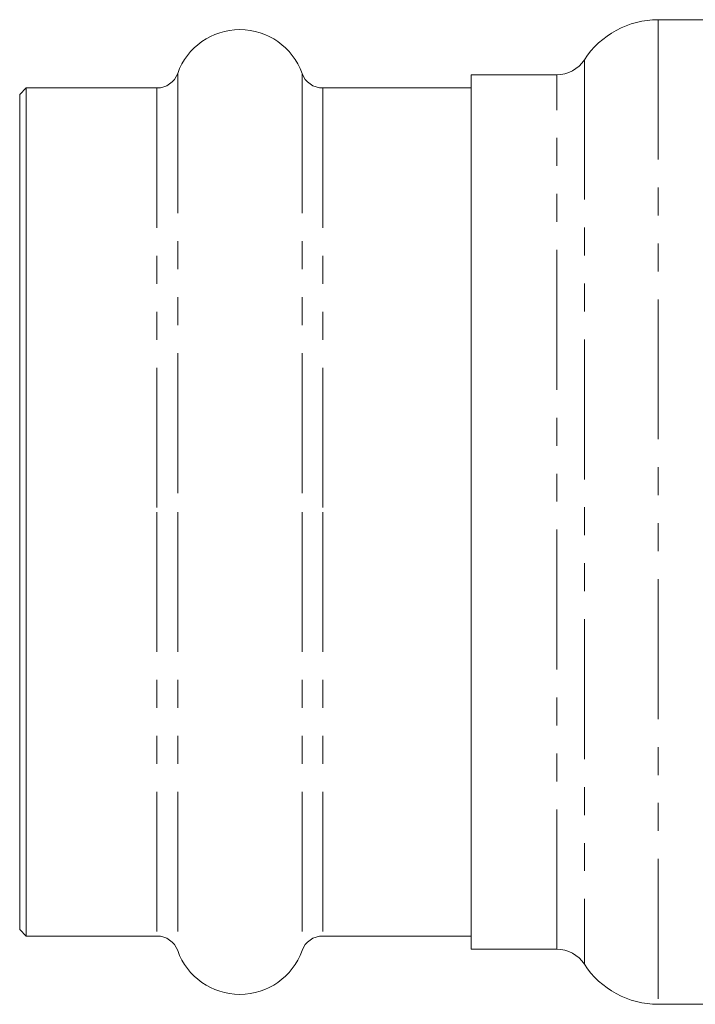
# Model space of a CAD drawing. Units: millimetres. Extents: x 137 to 270, y 82 to 275.
# Drawn here: x 137 to 167, y 88 to 133 of the extents above; entities that cross this region are included whole.
import ezdxf

# ---------------------------------------------------------------- set-up
doc = ezdxf.new("R2010")
doc.units = ezdxf.units.MM
doc.linetypes.add('PHANTOM', pattern=[12.7, 6.35, -1.27, 1.27, -1.27, 1.27, -1.27])

msp = doc.modelspace()

# ---------------------------------------------------------------- linework, layer by layer
at = {"color": 7, "linetype": 'Continuous', "lineweight": 15}
for p, q in [((168.507, 133.04), (165.734, 133.04)), ((161.125, 130.54), (157.234, 130.54)), ((157.234, 110.69), (157.234, 130.54)), ((137.034, 129.94), (136.734, 129.64)), ((136.734, 129.64), (136.734, 110.69)), ((142.969, 129.94), (137.034, 129.94)), ((137.034, 129.94), (137.034, 110.69)), ((157.234, 129.94), (150.5, 129.94)), ((136.734, 110.69), (136.734, 91.74)), ((137.034, 110.69), (137.034, 91.44)), ((157.234, 90.84), (157.234, 110.69)), ((136.734, 91.74), (137.034, 91.44)), ((137.034, 91.44), (142.969, 91.44)), ((150.5, 91.44), (157.234, 91.44)), ((157.234, 90.84), (161.125, 90.84)), ((165.734, 88.34), (176.467, 88.34))]:
    msp.add_line(p, q, dxfattribs=at)
at = {"color": 8, "linetype": 'PHANTOM', "lineweight": 0}
for p, q in [((165.734, 133.04), (165.734, 88.34)), ((162.382, 131.222), (162.382, 90.158)), ((143.91, 130.602), (143.91, 110.69)), ((149.558, 130.602), (149.558, 110.69)), ((161.125, 90.84), (161.125, 130.54)), ((142.969, 129.94), (142.969, 110.69)), ((150.5, 129.94), (150.5, 110.69)), ((142.969, 110.69), (142.969, 91.44)), ((143.91, 110.69), (143.91, 90.778)), ((149.558, 110.69), (149.558, 90.778)), ((150.5, 110.69), (150.5, 91.44))]:
    msp.add_line(p, q, dxfattribs=at)
at = {"color": 7, "linetype": 'Continuous', "lineweight": 15}
for centre, radius, start, end in [((165.734, 129.04), 4, 90, 146.9443), ((146.734, 129.59), 3, 19.7246, 160.2754), ((161.125, 132.04), 1.5, 270, 326.9443), ((142.969, 130.94), 1, 270, 340.2754), ((150.5, 130.94), 1, 199.7246, 270), ((142.969, 90.44), 1, 19.7246, 90), ((150.5, 90.44), 1, 90, 160.2754), ((146.734, 91.79), 3, 199.7246, 340.2754), ((161.125, 89.34), 1.5, 33.0557, 90), ((165.734, 92.34), 4, 213.0557, 270)]:
    msp.add_arc(centre, radius, start, end, dxfattribs=at)

doc.saveas('drawing.dxf')
